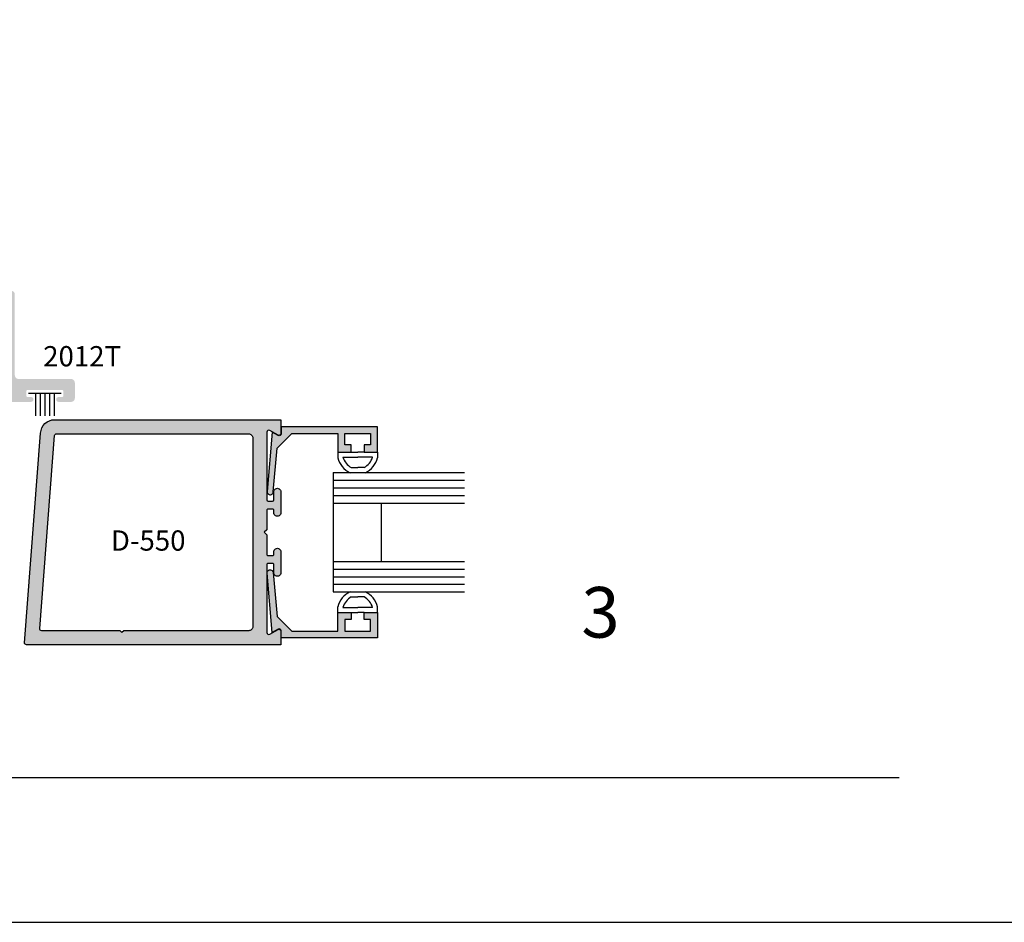
# Model space of a CAD drawing. Units: millimetres. Extents: x 2594 to 3460, y 1070 to 1350.
# Drawn here: x 3161 to 3239, y 1070 to 1142 of the extents above; entities that cross this region are included whole.
import ezdxf
from ezdxf.enums import TextEntityAlignment as Align

# ---------------------------------------------------------------- set-up
doc = ezdxf.new("R2010")
doc.units = ezdxf.units.MM
for name, color, linetype in [('3', 3, 'Continuous'), ('4', 4, 'Continuous'), ('6', 7, 'Continuous'), ('DIE', 4, 'Continuous')]:
    doc.layers.add(name, color=color, linetype=linetype)
doc.styles.add('PART # DETAILS', font='Au102s01.shx', dxfattribs={"height": 2})
doc.styles.add('ST-1', font='Au102s01.shx', dxfattribs={"height": 2})

# ---------------------------------------------------------------- blocks, each defined once
blk = doc.blocks.new('GL-2')
for p, q in [((-7.87, 0), (-7.87, -1.14)), ((-5.21, 0), (-3.94, 0)), ((-2.67, 0), (-3.94, 0)), ((0, 0), (0, -1.14)), ((-6.87, -1), (-3.94, -1)), ((-1, -1), (-3.94, -1)), ((-5.2, -3.08), (-3.94, -3.08)), ((-2.68, -3.08), (-3.94, -3.08)), ((-5.2, -28.62), (-3.94, -28.62)), ((-2.68, -28.62), (-3.94, -28.62)), ((-7.87, -31.7), (-7.87, -30.56)), ((-6.87, -30.7), (-3.94, -30.7)), ((-1, -30.7), (-3.94, -30.7)), ((0, -31.7), (0, -30.56)), ((-5.21, -31.7), (-3.94, -31.7)), ((-2.67, -31.7), (-3.94, -31.7))]:
    blk.add_line(p, q)
for centre, radius, start, end in [((-3.5, 0), 4.52, 194.561, 244.6544), ((-3.5, 0), 3.52, 196.514, 241.2089), ((-4.37, 0), 3.52, 298.7911, 343.486), ((-4.37, 0), 4.52, 295.3456, 345.439), ((-3.5, -31.7), 4.52, 115.3456, 165.439), ((-3.5, -31.7), 3.52, 118.7911, 163.486), ((-4.37, -31.7), 3.52, 16.514, 61.2089), ((-4.37, -31.7), 4.52, 14.561, 64.6544)]:
    blk.add_arc(centre, radius, start, end)
at = {"layer": '3'}
for p, q in [((-8.78, -4.08), (-8.78, -27.62)), ((-8.78, -4.08), (17.14, -4.08)), ((-8.78, -5.58), (17.14, -5.58)), ((-8.78, -7.08), (17.14, -7.08)), ((-8.78, -8.58), (17.14, -8.58)), ((-8.78, -10.08), (17.14, -10.08)), ((0.72, -10.08), (0.72, -21.62)), ((-8.78, -21.62), (17.14, -21.62)), ((-8.78, -23.12), (17.14, -23.12)), ((-8.78, -24.62), (17.14, -24.62)), ((-8.78, -26.12), (17.14, -26.12)), ((-8.78, -27.62), (17.14, -27.62))]:
    blk.add_line(p, q, dxfattribs=at)
blk = doc.blocks.new('W-S-1')
for p, q in [((0.346, 1.615), (0.346, -1.615)), ((0.346, 0.911), (2.563, 0.911)), ((0.346, 0.448), (2.563, 0.448)), ((0.346, 0), (2.563, 0)), ((0.346, -0.448), (2.563, -0.448)), ((0.346, -0.911), (2.563, -0.911))]:
    blk.add_line(p, q)

msp = doc.modelspace()

# ---------------------------------------------------------------- hatches: boundary and pattern name
at = {"layer": '4'}
h = msp.add_hatch(color=256, dxfattribs=at)
h.dxf.hatch_style = 1
h.paths.add_polyline_path([(3160.608, 1119.99, 0.414214), (3160.308, 1120.29), (3159.671, 1120.29), (3159.671, 1121.754, 1), (3158.861, 1121.754), (3158.861, 1120.29), (3158.223, 1120.29, 1), (3158.223, 1119.48), (3159.734, 1119.48, -0.414214), (3159.827, 1119.387), (3159.827, 1113.77, -0.414214), (3159.527, 1113.47), (3158.118, 1113.47, 0.414214), (3157.818, 1113.17), (3157.818, 1111.506), (3158.514, 1111.506, 1), (3158.514, 1112.106), (3158.432, 1112.106), (3158.469, 1112.451, -0.383693), (3158.767, 1112.72), (3159.716, 1112.72, -0.383693), (3160.015, 1112.451), (3160.051, 1112.106, 1), (3160.051, 1111.506), (3161.894, 1111.506, 1), (3161.894, 1111.887), (3161.612, 1111.887, -0.414214), (3161.518, 1111.98), (3161.518, 1112.355, -0.414214), (3161.612, 1112.449), (3164.348, 1112.449, -0.414214), (3164.442, 1112.355), (3164.442, 1111.98, -0.414214), (3164.348, 1111.887), (3164.066, 1111.887, 1), (3164.066, 1111.506), (3165.052, 1111.506, 0.414214), (3165.352, 1111.806), (3165.352, 1113.015, 0.414214), (3165.052, 1113.315), (3160.908, 1113.315, -0.414214), (3160.608, 1113.615)])
h.paths.add_polyline_path([(3160.382, 1136.828, 0.414214), (3160.282, 1136.928), (3140.266, 1136.928, 1), (3140.266, 1136.52), (3140.862, 1136.52, -0.414214), (3141.014, 1136.368), (3141.014, 1135.958, 1), (3141.41, 1135.958), (3141.41, 1136.116, -0.414214), (3141.51, 1136.216), (3148.155, 1136.216, -0.668179), (3148.262, 1135.957), (3144.708, 1132.403, -0.198912), (3144.601, 1132.358), (3144.021, 1132.358, -0.404915), (3143.869, 1132.505, 1.000224), (3142.918, 1132.475, -0.348485), (3142.805, 1132.323), (3142.156, 1132.149, 0.876976), (3142.195, 1131.85), (3144.811, 1131.85, 0.198912), (3144.919, 1131.895), (3149.196, 1136.172, -0.198912), (3149.303, 1136.216), (3159.454, 1136.216, -0.414214), (3159.774, 1135.896), (3159.774, 1130.409, -0.505971), (3159.358, 1130.104, 0.247419), (3157.979, 1129.85, 1), (3158.375, 1129.347, -2.061046), (3158.375, 1127.99, 1), (3157.979, 1127.487, 0.247419), (3159.358, 1127.233, -0.505971), (3159.774, 1126.927), (3159.774, 1125.289), (3159.854, 1125.209), (3159.774, 1125.129), (3159.774, 1124.989), (3159.854, 1124.909), (3159.774, 1124.829), (3159.774, 1123.19, -0.414214), (3159.454, 1122.87), (3159.266, 1122.87, 0.414214), (3158.15, 1121.754), (3158.15, 1121.372, -0.440011), (3157.802, 1121.053), (3156.746, 1121.145, -0.388879), (3156.454, 1121.464), (3156.454, 1125, 0.414214), (3156.134, 1125.32), (3154.216, 1125.32), (3154.216, 1124.376, 1), (3154.824, 1124.376), (3154.824, 1124.612, -0.414214), (3154.924, 1124.712), (3155.526, 1124.712, -0.414214), (3155.846, 1124.392), (3155.846, 1122.172, -0.414214), (3155.526, 1121.852), (3154.924, 1121.852, -0.414214), (3154.824, 1121.952), (3154.824, 1122.188, 1), (3154.216, 1122.188), (3154.216, 1121.564, 0.414214), (3154.536, 1121.244), (3155.54, 1121.244, -0.422581), (3155.86, 1120.915, 0.397099), (3156.152, 1120.587), (3158.649, 1120.369, 0.440011), (3158.758, 1120.468), (3158.758, 1121.754, -1), (3159.774, 1121.754), (3159.774, 1120.468, 0.414214), (3159.874, 1120.368), (3160.23, 1120.368, 0.414214), (3160.382, 1120.52)])
h = msp.add_hatch(color=256, dxfattribs=at)
h.dxf.hatch_style = 1
h.paths.add_polyline_path([(3181.633, 1093.402, 0.593), (3181.403, 1093.537), (3180.748, 1093.158, -0.591187), (3180.519, 1093.292), (3180.519, 1098.641, -0.42305), (3180.619, 1098.743), (3180.975, 1098.743, -0.42305), (3181.075, 1098.641), (3181.075, 1098.017, 1.029389), (3181.633, 1098.018), (3181.633, 1099.651, 1.029389), (3181.075, 1099.652), (3181.075, 1099.472, -0.42305), (3180.975, 1099.37), (3180.619, 1099.37, -0.42305), (3180.519, 1099.472), (3180.519, 1101.007), (3180.32, 1101.207), (3180.519, 1101.406), (3180.519, 1102.941, -0.42305), (3180.619, 1103.044), (3180.975, 1103.044, -0.42305), (3181.075, 1102.941), (3181.075, 1102.762, 1.029389), (3181.633, 1102.762), (3181.633, 1104.396, 1.029389), (3181.075, 1104.396), (3181.075, 1103.773, -0.42305), (3180.975, 1103.67), (3180.619, 1103.67, -0.42305), (3180.519, 1103.773), (3180.519, 1109.121, -0.591187), (3180.748, 1109.255), (3181.404, 1108.877, 0.59191), (3181.633, 1109.011), (3181.633, 1110.097), (3163.759, 1110.097, 0.400483), (3162.646, 1109.035), (3161.38, 1092.484, 0.444736), (3161.531, 1092.317), (3181.633, 1092.317)])
h.paths.add_polyline_path([(3162.733, 1093.431, -0.445375), (3162.582, 1093.599), (3163.748, 1108.838, -0.399762), (3163.899, 1108.982), (3179.086, 1108.982, -0.422478), (3179.405, 1108.654), (3179.405, 1093.759, -0.422478), (3179.086, 1093.431), (3169.227, 1093.431), (3169.076, 1093.28), (3168.924, 1093.431)], flags=16)
h = msp.add_hatch(color=256, dxfattribs=at)
h.dxf.hatch_style = 1
h.paths.add_polyline_path([(3189.271, 1109.54), (3181.651, 1109.54), (3181.651, 1108.984, -0.57735), (3181.423, 1108.852), (3180.949, 1109.126), (3180.536, 1104.437, 0.998153), (3181.022, 1104.395), (3181.327, 1107.862), (3182.485, 1109.02), (3186.121, 1109.02), (3186.121, 1107.547), (3187.188, 1107.547), (3187.188, 1108.106), (3186.68, 1108.106), (3186.68, 1109.02), (3188.712, 1109.02), (3188.712, 1108.106), (3188.204, 1108.106), (3188.204, 1107.547), (3189.271, 1107.547)])
h = msp.add_hatch(color=256, dxfattribs=at)
h.dxf.hatch_style = 1
h.paths.add_polyline_path([(3189.271, 1094.867), (3188.204, 1094.867), (3188.204, 1094.308), (3188.712, 1094.308), (3188.712, 1093.394), (3186.68, 1093.394), (3186.68, 1094.308), (3187.188, 1094.308), (3187.188, 1094.867), (3186.121, 1094.867), (3186.121, 1093.394), (3182.485, 1093.394), (3181.327, 1094.551), (3181.022, 1098.019, 1.00185), (3180.536, 1097.975), (3180.949, 1093.288), (3181.423, 1093.561, -0.57735), (3181.651, 1093.43), (3181.651, 1092.874), (3189.271, 1092.874)])
at = {"layer": '6'}
h = msp.add_hatch(dxfattribs=at)
h.set_pattern_fill('ANSI31', color=256, scale=5)
h.set_pattern_definition([(45, (3026.6747, 1070.39615), (-0.4419417, 0.4419417), [])])
h.paths.add_polyline_path([(3081.64, 1154.841, 0.414214), (3081.32, 1155.161), (3080.75, 1155.161, 0.414214), (3080.65, 1155.061), (3080.65, 1154.841, -1), (3080.01, 1154.841), (3080.01, 1155.641, -0.140929), (3077.47, 1155.641), (3077.47, 1154.841, -1), (3076.83, 1154.841), (3076.83, 1155.061, 0.414214), (3076.73, 1155.161), (3076.16, 1155.161, 0.414214), (3075.84, 1154.841), (3075.84, 1152.621, 0.414214), (3076.16, 1152.301), (3076.73, 1152.301, 0.414214), (3076.83, 1152.401), (3076.83, 1152.621, -1), (3077.47, 1152.621), (3077.47, 1152.301), (3080.01, 1152.301), (3080.01, 1152.621, -1), (3080.65, 1152.621), (3080.65, 1152.401, 0.414214), (3080.75, 1152.301), (3081.32, 1152.301, 0.414214), (3081.64, 1152.621)])
h.paths.add_polyline_path([(3127.672, 1318.999), (3207.782, 1318.999), (3207.782, 1325.369), (3127.672, 1325.369)], flags=9)
h.paths.add_polyline_path([(3121.667, 1324.014), (3211.786, 1324.014), (3211.786, 1328.034), (3121.667, 1328.034)], flags=9)
h.paths.add_polyline_path([(3123.264, 1327.174), (3210.553, 1327.174), (3210.553, 1339.543), (3123.264, 1339.543)], flags=9)
h.paths.add_polyline_path([(3213.429, 1320.079), (3228.499, 1320.079), (3228.499, 1329.356), (3213.429, 1329.356)], flags=9)
h.paths.add_polyline_path([(3215.832, 1327.609), (3225.169, 1327.609), (3225.169, 1336.858), (3215.832, 1336.858)], flags=9)
h.paths.add_polyline_path([(3085.451, 1242.335), (3093.308, 1242.335), (3093.308, 1245.335), (3085.451, 1245.335)], flags=9)
h.paths.add_polyline_path([(3161.998, 1113.812), (3169.855, 1113.812), (3169.855, 1116.812), (3161.998, 1116.812)], flags=9)
h.paths.add_polyline_path([(3143.036, 1127.324), (3150.588, 1127.324), (3150.588, 1130.324), (3143.036, 1130.324)], flags=9)
h.paths.add_polyline_path([(3150.927, 1131.864), (3158.784, 1131.864), (3158.784, 1134.864), (3150.927, 1134.864)], flags=9)
h.paths.add_polyline_path([(3109.559, 1131.864), (3117.416, 1131.864), (3117.416, 1134.864), (3109.559, 1134.864)], flags=9)
h.paths.add_polyline_path([(3101.668, 1127.324), (3109.221, 1127.324), (3109.221, 1130.324), (3101.668, 1130.324)], flags=9)
h.paths.add_polyline_path([(3208.908, 1146.003), (3217.07, 1146.003), (3217.07, 1149.003), (3208.908, 1149.003)], flags=9)
h.paths.add_polyline_path([(3174.402, 1183.595), (3182.564, 1183.595), (3182.564, 1186.595), (3174.402, 1186.595)], flags=9)
h.paths.add_polyline_path([(3174.554, 1284.568), (3182.411, 1284.568), (3182.411, 1287.568), (3174.554, 1287.568)], flags=9)
h.paths.add_polyline_path([(3175.126, 1225.039), (3181.84, 1225.039), (3181.84, 1228.039), (3175.126, 1228.039)], flags=9)
h.paths.add_polyline_path([(3209.047, 1225.127), (3216.904, 1225.127), (3216.904, 1228.127), (3209.047, 1228.127)], flags=9)
h.paths.add_polyline_path([(3175.126, 1259.949), (3181.84, 1259.949), (3181.84, 1262.949), (3175.126, 1262.949)], flags=9)
h.paths.add_polyline_path([(3209.047, 1260.037), (3216.904, 1260.037), (3216.904, 1263.037), (3209.047, 1263.037)], flags=9)
h.paths.add_polyline_path([(3206.031, 1249.939), (3213.583, 1249.939), (3213.583, 1252.939), (3206.031, 1252.939)], flags=9)
h.paths.add_polyline_path([(3179.086, 1209.509), (3187.247, 1209.509), (3187.247, 1212.509), (3179.086, 1212.509)], flags=9)
h.paths.add_polyline_path([(3112.375, 1166.056), (3127.032, 1166.056), (3127.032, 1169.342), (3112.375, 1169.342)], flags=9)
h.paths.add_polyline_path([(3083.609, 1147.094), (3099.694, 1147.094), (3099.694, 1150.094), (3083.609, 1150.094)], flags=9)
h.paths.add_polyline_path([(3063.782, 1259.913), (3070.497, 1259.913), (3070.497, 1262.913), (3063.782, 1262.913)], flags=9)
h.paths.add_polyline_path([(3094.687, 1249.903), (3102.24, 1249.903), (3102.24, 1252.903), (3094.687, 1252.903)], flags=9)
h.paths.add_polyline_path([(3097.704, 1260.002), (3105.561, 1260.002), (3105.561, 1263.002), (3097.704, 1263.002)], flags=9)
h.paths.add_polyline_path([(3113.583, 1169.279), (3124.833, 1169.147), (3125.23, 1171.397), (3113.98, 1171.529)], flags=9)
h.paths.add_polyline_path([(3160.493, 1279.985), (3164.018, 1279.985), (3164.018, 1284.71), (3160.493, 1284.71)], flags=9)
h.paths.add_polyline_path([(3160.493, 1246.2), (3164.168, 1246.2), (3164.168, 1250.925), (3160.493, 1250.925)], flags=9)
h.paths.add_polyline_path([(3160.493, 1224.627), (3164.318, 1224.627), (3164.318, 1229.352), (3160.493, 1229.352)], flags=9)
h.paths.add_polyline_path([(3123.096, 1091.897), (3126.771, 1091.897), (3126.771, 1096.622), (3123.096, 1096.622)], flags=9)
h.paths.add_polyline_path([(3204.578, 1091.897), (3208.253, 1091.897), (3208.253, 1096.622), (3204.578, 1096.622)], flags=9)
h.paths.add_polyline_path([(3105.317, 1184.471), (3117.424, 1184.339), (3117.821, 1186.589), (3105.714, 1186.721)], flags=9)
h.paths.add_polyline_path([(3114.972, 1214.791), (3117.305, 1214.791), (3117.305, 1217.791), (3114.972, 1217.791)], flags=9)
h.paths.add_polyline_path([(3130.934, 1214.791), (3133.268, 1214.791), (3133.268, 1217.791), (3130.934, 1217.791)], flags=9)
h.paths.add_polyline_path([(3100.468, 1214.791), (3101.945, 1214.791), (3101.945, 1217.791), (3100.468, 1217.791)], flags=9)
h.paths.add_polyline_path([(3144.671, 1220.849), (3147.004, 1220.849), (3147.004, 1223.849), (3144.671, 1223.849)], flags=9)
h.paths.add_polyline_path([(3124.858, 1220.849), (3127.192, 1220.849), (3127.192, 1223.849), (3124.858, 1223.849)], flags=9)
h.paths.add_polyline_path([(3144.971, 1190.998), (3147.304, 1190.998), (3147.304, 1193.998), (3144.971, 1193.998)], flags=9)
h.paths.add_polyline_path([(3124.858, 1193.601), (3127.287, 1193.601), (3127.287, 1196.601), (3124.858, 1196.601)], flags=9)
h.paths.add_polyline_path([(3124.858, 1206.258), (3127.192, 1206.258), (3127.192, 1209.258), (3124.858, 1209.258)], flags=9)
h.paths.add_polyline_path([(3124.858, 1233.453), (3127.097, 1233.453), (3127.097, 1236.453), (3124.858, 1236.453)], flags=9)
h.paths.add_polyline_path([(3088.113, 1229.851), (3091.788, 1229.851), (3091.788, 1234.576), (3088.113, 1234.576)], flags=9)
h.paths.add_polyline_path([(3089.338, 1166.141), (3093.013, 1166.141), (3093.013, 1170.866), (3089.338, 1170.866)], flags=9)
h.paths.add_polyline_path([(3098.448, 1209.575), (3100.686, 1209.575), (3100.686, 1212.575), (3098.448, 1212.575)], flags=9)
h.paths.add_polyline_path([(3162.555, 1152.704), (3166.08, 1152.704), (3166.08, 1157.429), (3162.555, 1157.429)], flags=9)

# ---------------------------------------------------------------- linework, layer by layer
msp.add_line((3026.675, 1070.396), (3243.175, 1070.396))
at = {"layer": '6', "color": 1}
msp.add_line((3045.675, 1081.846), (3230.475, 1081.846), dxfattribs=at)
at = {"layer": 'DIE', "color": 4}
msp.add_lwpolyline([(3180.519, 1109.121), (3180.519, 1103.773, 0.42305), (3180.619, 1103.67), (3180.975, 1103.67, 0.42305), (3181.075, 1103.773), (3181.075, 1104.396, -1.029389), (3181.633, 1104.396), (3181.633, 1102.762, -1.029389), (3181.075, 1102.762), (3181.075, 1102.941, 0.42305), (3180.975, 1103.044), (3180.619, 1103.044, 0.42305), (3180.519, 1102.941), (3180.519, 1101.406), (3180.32, 1101.207), (3180.519, 1101.007), (3180.519, 1099.472, 0.42305), (3180.619, 1099.37), (3180.975, 1099.37, 0.42305), (3181.075, 1099.472), (3181.075, 1099.652, -1.029389), (3181.633, 1099.651), (3181.633, 1098.018, -1.029389), (3181.075, 1098.017), (3181.075, 1098.641, 0.42305), (3180.975, 1098.743), (3180.619, 1098.743, 0.42305), (3180.519, 1098.641), (3180.519, 1093.292, 0.591187), (3180.748, 1093.158), (3181.403, 1093.537, -0.593), (3181.633, 1093.402), (3181.633, 1092.317), (3161.531, 1092.317, -0.444736), (3161.38, 1092.484), (3162.646, 1109.035, -0.400483), (3163.759, 1110.097), (3181.633, 1110.097), (3181.633, 1109.011, -0.59191), (3181.404, 1108.877), (3180.748, 1109.255, 0.591187)], format="xyb", close=True, dxfattribs=at)
at = {"layer": 'DIE', "color": 4, "linetype": 'Continuous'}
for points in [[(3180.949, 1109.126), (3180.536, 1104.438, 1.00185), (3181.022, 1104.395), (3181.327, 1107.862), (3182.485, 1109.02), (3186.121, 1109.02), (3186.121, 1107.547), (3187.188, 1107.547), (3187.188, 1108.106), (3186.68, 1108.106), (3186.68, 1109.02), (3188.712, 1109.02), (3188.712, 1108.106), (3188.204, 1108.106), (3188.204, 1107.547), (3189.271, 1107.547), (3189.271, 1109.54), (3181.651, 1109.54), (3181.651, 1108.984, -0.57735), (3181.423, 1108.852)], [(3180.536, 1097.975, -1.00185), (3181.022, 1098.019), (3181.327, 1094.551), (3182.485, 1093.394), (3186.121, 1093.394), (3186.121, 1094.867), (3187.188, 1094.867), (3187.188, 1094.308), (3186.68, 1094.308), (3186.68, 1093.394), (3188.712, 1093.394), (3188.712, 1094.308), (3188.204, 1094.308), (3188.204, 1094.867), (3189.271, 1094.867), (3189.271, 1092.874), (3181.651, 1092.874), (3181.651, 1093.43, 0.57735), (3181.423, 1093.561), (3180.949, 1093.288)]]:
    msp.add_lwpolyline(points, format="xyb", close=True, dxfattribs=at)
at = {"layer": 'DIE', "color": 4}
msp.add_lwpolyline([(3162.733, 1093.431, -0.445375), (3162.582, 1093.599), (3163.748, 1108.838, -0.399762), (3163.899, 1108.982), (3179.086, 1108.982, -0.422478), (3179.405, 1108.654), (3179.405, 1093.759, -0.422478), (3179.086, 1093.431), (3169.227, 1093.431), (3169.076, 1093.28), (3168.924, 1093.431), (3162.733, 1093.431)], format="xyb", dxfattribs=at)

# ---------------------------------------------------------------- block references
at = {"xscale": 0.7999999999999972, "yscale": 0.7999999999999972, "zscale": 0.7999999999999972, "rotation": 270}
msp.add_blockref('W-S-1', (3162.98, 1112.445), dxfattribs=at)
at = {"xscale": 0.4, "yscale": 0.4, "zscale": 0.4}
msp.add_blockref('GL-2', (3189.271, 1107.547), dxfattribs=at)

# ---------------------------------------------------------------- texts
at = {"style": 'ST-1'}
msp.add_text('3', height=4, dxfattribs=at).set_placement((3205.366, 1091.634), align=Align.BOTTOM_LEFT)
at = {"layer": '4', "color": 7, "style": 'PART # DETAILS'}
for s, p in [('2012T', (3165.927, 1114.312)), ('D-550', (3171.146, 1099.753))]:
    msp.add_text(s, height=1.6, dxfattribs=at).set_placement(p, align=Align.CENTER)

doc.saveas('drawing.dxf')
